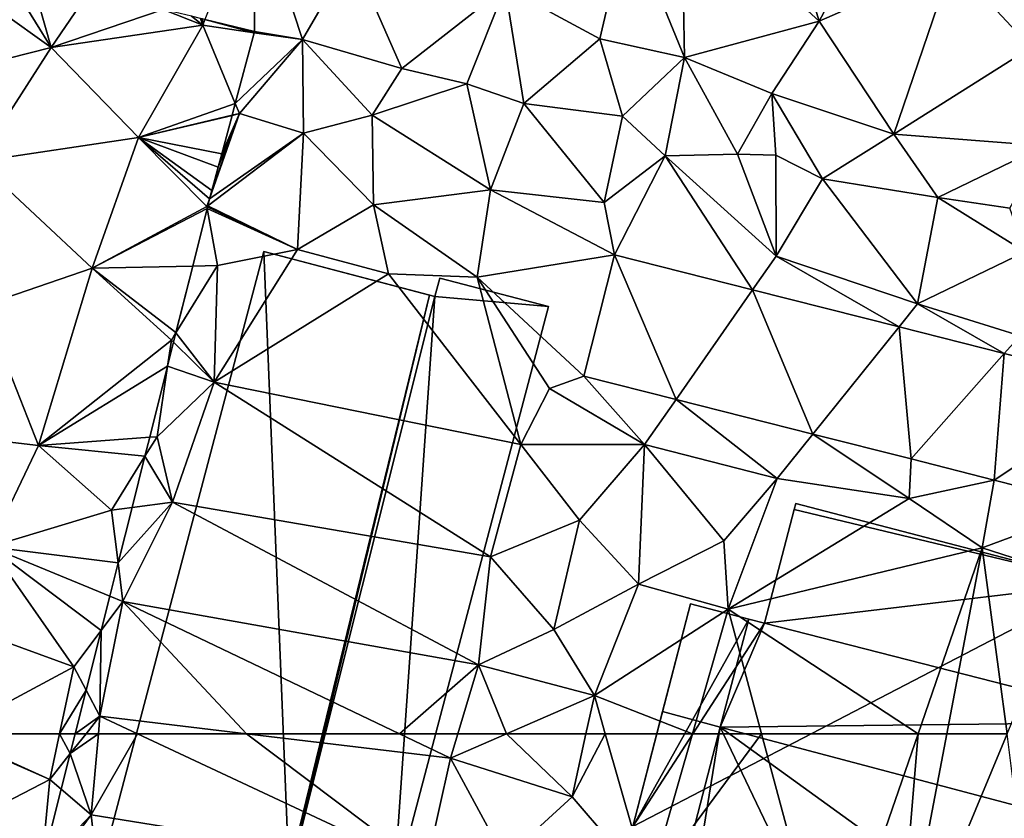
# Model space of a CAD drawing. Extents: x 573990 to 575014, y 6225961 to 6227058.
# Drawn here: x 574169 to 574216, y 6226496 to 6226534 of the extents above; entities that cross this region are included whole.
import ezdxf

# ---------------------------------------------------------------- set-up
doc = ezdxf.new("R2010")
doc.units = 0
doc.header["$MEASUREMENT"] = 0
for name, color, linetype in [('Bygninger_LOD2', 1, 'Continuous'), ('Terraen', 33, 'Continuous'), ('Terraen_sportsanlæg', 33, 'Continuous'), ('Terraen_vej', 33, 'Continuous')]:
    doc.layers.add(name, color=color, linetype=linetype)

# ---------------------------------------------------------------- blocks, each defined once
blk = doc.blocks.new('1km_6226_574_UTM32_ACAD_1_FMEBLOCK6')
at = {"layer": 'Terraen_sportsanlæg', "color": 92, "true_color": 0x00cc00}
for points in [[(12.975, 12.432, 73.99), (11.695, 7.412, 73.72), (17.825, 8.962, 73.85)], [(15.574, 12.611, 74.107), (12.975, 12.432, 73.99), (17.825, 8.962, 73.85)], [(16.877, 12.298, 74.127), (15.574, 12.611, 74.107), (17.825, 8.962, 73.85)], [(19.647, 11.635, 74.096), (16.877, 12.298, 74.127), (17.825, 8.962, 73.85)], [(17.825, 8.962, 73.85), (23.205, 10.782, 74.265), (19.647, 11.635, 74.096)], [(17.825, 8.962, 73.85), (25.095, 10.022, 74.34), (23.205, 10.782, 74.265)], [(25.095, 10.022, 74.34), (24.556, 10.455, 74.33), (23.205, 10.782, 74.265)], [(24.993, 10.35, 74.357), (24.556, 10.455, 74.33), (25.095, 10.022, 74.34)], [(22.015, 4.642, 73.82), (25.095, 10.022, 74.34), (17.825, 8.962, 73.85)], [(26.656, 6.263, 74.163), (25.095, 10.022, 74.34), (22.015, 4.642, 73.82)], [(24.993, 10.35, 74.357), (25.095, 10.022, 74.34), (25.08, 10.328, 74.337)], [(25.08, 10.328, 74.337), (25.095, 10.022, 74.34), (25.205, 10.298, 74.348)], [(27.57, 9.665, 74.356), (25.205, 10.298, 74.348), (25.095, 10.022, 74.34)], [(26.656, 6.263, 74.163), (27.57, 9.665, 74.356), (25.095, 10.022, 74.34)], [(27.57, 9.665, 74.356), (27.585, 9.722, 74.357), (25.205, 10.298, 74.348)], [(14.305, 3.492, 73.7), (17.825, 8.962, 73.85), (11.695, 7.412, 73.72)], [(14.305, 3.492, 73.7), (22.015, 4.642, 73.82), (17.825, 8.962, 73.85)], [(26.505, 5.702, 74.117), (26.656, 6.263, 74.163), (22.015, 4.642, 73.82)], [(26.504, 5.7, 74.117), (26.505, 5.702, 74.117), (22.015, 4.642, 73.82)], [(26.005, 3.862, 74.035), (26.504, 5.7, 74.117), (22.015, 4.642, 73.82)], [(14.305, 3.492, 73.7), (19.785, -1.638, 73.65), (22.015, 4.642, 73.82)], [(22.015, 4.642, 73.82), (19.785, -1.638, 73.65), (25.295, 1.322, 73.92)], [(25.835, 3.212, 74.006), (26.005, 3.862, 74.035), (22.015, 4.642, 73.82)], [(25.535, 2.092, 73.956), (25.835, 3.212, 74.006), (22.015, 4.642, 73.82)], [(25.427, 1.7, 73.939), (22.015, 4.642, 73.82), (25.295, 1.322, 73.92)], [(25.427, 1.7, 73.939), (25.535, 2.092, 73.956), (22.015, 4.642, 73.82)], [(14.305, 3.492, 73.7), (14.555, -3.428, 73.51), (19.785, -1.638, 73.65)], [(25.427, 1.7, 73.939), (25.295, 1.322, 73.92), (25.425, 1.692, 73.938)], [(25.295, 1.322, 73.92), (25.341, 1.357, 73.922), (25.425, 1.692, 73.938)], [(25.31, 1.236, 73.912), (25.295, 1.322, 73.92), (19.785, -1.638, 73.65)], [(25.31, 1.236, 73.912), (19.785, -1.638, 73.65), (24.615, -1.533, 73.65)], [(25.341, 1.357, 73.922), (25.295, 1.322, 73.92), (25.328, 1.307, 73.915)], [(25.328, 1.307, 73.915), (25.295, 1.322, 73.92), (25.31, 1.236, 73.912)], [(17.225, -10.138, 73.39), (19.785, -1.638, 73.65), (14.555, -3.428, 73.51)], [(17.225, -10.138, 73.39), (23.595, -5.078, 73.76), (19.785, -1.638, 73.65)], [(23.813, -4.726, 73.749), (24.615, -1.533, 73.65), (19.785, -1.638, 73.65)], [(23.813, -4.726, 73.749), (19.785, -1.638, 73.65), (23.595, -5.078, 73.76)], [(17.225, -10.138, 73.39), (14.555, -3.428, 73.51), (10.665, -9.368, 73.31)], [(23.407, -6.339, 73.711), (23.595, -5.078, 73.76), (17.225, -10.138, 73.39)], [(23.407, -6.339, 73.711), (23.699, -5.18, 73.738), (23.595, -5.078, 73.76)], [(23.699, -5.18, 73.738), (23.813, -4.726, 73.749), (23.595, -5.078, 73.76)], [(22.552, -9.744, 73.568), (23.407, -6.339, 73.711), (17.225, -10.138, 73.39)], [(17.225, -10.138, 73.39), (10.665, -9.368, 73.31), (14.875, -15.008, 73.13)], [(22.552, -9.744, 73.568), (17.225, -10.138, 73.39), (22.322, -10.659, 73.537)], [(20.725, -13.238, 73.42), (17.225, -10.138, 73.39), (14.875, -15.008, 73.13)], [(17.225, -10.138, 73.39), (20.725, -13.238, 73.42), (22.322, -10.659, 73.537)], [(22.322, -10.659, 73.537), (20.725, -13.238, 73.42), (21.706, -13.11, 73.373)], [(21.706, -13.11, 73.373), (20.725, -13.238, 73.42), (21.037, -15.775, 73.322)], [(21.037, -15.775, 73.322), (20.725, -13.238, 73.42), (14.875, -15.008, 73.13)], [(12.415, -18.388, 72.95), (18.915, -20.758, 73.14), (14.875, -15.008, 73.13)], [(20.636, -17.37, 73.238), (14.875, -15.008, 73.13), (20.223, -19.016, 73.201)], [(14.875, -15.008, 73.13), (18.915, -20.758, 73.14), (20.223, -19.016, 73.201)], [(21.037, -15.775, 73.322), (14.875, -15.008, 73.13), (20.636, -17.37, 73.238)], [(12.91, -23.968, 72.784), (18.915, -20.758, 73.14), (12.415, -18.388, 72.95)], [(19.505, -21.875, 73.126), (20.223, -19.016, 73.201), (18.915, -20.758, 73.14)], [(12.91, -23.968, 72.784), (18.225, -23.968, 73.015), (18.915, -20.758, 73.14)], [(18.225, -23.968, 73.015), (19.505, -21.875, 73.126), (18.915, -20.758, 73.14)], [(18.225, -23.968, 73.015), (18.979, -23.968, 73.042), (19.505, -21.875, 73.126)]]:
    blk.add_polyline3d(points, close=True, dxfattribs=at)
blk = doc.blocks.new('1km_6226_574_UTM32_ACAD_1_FMEBLOCK26')
at = {"layer": 'Terraen_vej', "color": 251, "true_color": 0x555555}
for points in [[(9.937, -41.391, 73.758), (8.463, -47.207, 73.466), (12.893, -48.329, 73.509)], [(12.893, -48.329, 73.509), (16.56, -43.069, 73.791), (9.937, -41.391, 73.758)], [(19.458, -49.993, 73.571), (16.56, -43.069, 73.791), (12.893, -48.329, 73.509)], [(19.458, -49.993, 73.571), (23.593, -44.851, 73.826), (16.56, -43.069, 73.791)], [(24.162, -51.185, 73.616), (23.593, -44.851, 73.826), (19.458, -49.993, 73.571)], [(24.162, -51.185, 73.616), (28.637, -46.129, 73.851), (23.593, -44.851, 73.826)], [(28.152, -52.196, 73.655), (28.637, -46.129, 73.851), (24.162, -51.185, 73.616)], [(28.152, -52.196, 73.655), (34.899, -47.716, 73.882), (28.637, -46.129, 73.851)], [(33.017, -53.429, 73.701), (34.899, -47.716, 73.882), (28.152, -52.196, 73.655)]]:
    blk.add_polyline3d(points, close=True, dxfattribs=at)
blk = doc.blocks.new('1km_6226_574_UTM32_ACAD_1_FMEBLOCK72')
at = {"layer": 'Terraen_sportsanlæg', "color": 92, "true_color": 0x00cc00}
for points in [[(-23.282, 7.525, 72.048), (-22.972, 7.79, 72.063), (-23.282, 7.79, 72.055)], [(-21.878, 7.79, 72.069), (-23.282, 7.525, 72.048), (-23.282, 5.478, 71.946)], [(-21.878, 7.79, 72.069), (-23.282, 5.478, 71.946), (-19.822, 5.94, 71.99)], [(-22.972, 7.79, 72.063), (-23.282, 7.525, 72.048), (-21.878, 7.79, 72.069)], [(-20.181, 7.79, 72.063), (-21.878, 7.79, 72.069), (-19.822, 5.94, 71.99)], [(-20.181, 7.79, 72.063), (-19.822, 5.94, 71.99), (-16.06, 7.79, 72.093)], [(-16.06, 7.79, 72.093), (-19.822, 5.94, 71.99), (-15.222, 4.41, 71.96)], [(-16.06, 7.79, 72.093), (-15.222, 4.41, 71.96), (-13.44, 7.79, 72.112)], [(-13.44, 7.79, 72.112), (-15.222, 4.41, 71.96), (-11.552, 6.58, 72.11)], [(-13.44, 7.79, 72.112), (-11.552, 6.58, 72.11), (-11.95, 7.79, 72.143)], [(-11.95, 7.79, 72.143), (-11.552, 6.58, 72.11), (-10.479, 7.79, 72.174)], [(-10.479, 7.79, 72.174), (-11.552, 6.58, 72.11), (-3.292, 6.43, 72.29)], [(-10.479, 7.79, 72.174), (-3.292, 6.43, 72.29), (-4.248, 7.79, 72.313)], [(-4.248, 7.79, 72.313), (-3.292, 6.43, 72.29), (-3.085, 7.79, 72.342)], [(-3.085, 7.79, 72.342), (-3.292, 6.43, 72.29), (-1.156, 7.79, 72.366)], [(-1.156, 7.79, 72.366), (-3.292, 6.43, 72.29), (2.568, 1.04, 72.21)], [(-1.156, 7.79, 72.366), (2.568, 1.04, 72.21), (0.898, 7.79, 72.398)], [(0.898, 7.79, 72.398), (2.568, 1.04, 72.21), (1.541, 7.79, 72.417)], [(2.568, 1.04, 72.21), (5.478, 2.97, 72.36), (1.541, 7.79, 72.417)], [(1.541, 7.79, 72.417), (5.478, 2.97, 72.36), (2.825, 7.79, 72.453)], [(5.478, 2.97, 72.36), (6.458, 5.93, 72.49), (2.825, 7.79, 72.453)], [(2.825, 7.79, 72.453), (6.458, 5.93, 72.49), (5.998, 7.79, 72.533)], [(5.998, 7.79, 72.533), (6.458, 5.93, 72.49), (8.613, 7.79, 72.596)], [(6.458, 5.93, 72.49), (10.558, 6.32, 72.6), (8.613, 7.79, 72.596)], [(8.613, 7.79, 72.596), (10.558, 6.32, 72.6), (11.106, 7.79, 72.675)], [(11.106, 7.79, 72.675), (10.558, 6.32, 72.6), (17.074, 7.79, 72.781)], [(10.558, 6.32, 72.6), (17.138, 7.75, 72.78), (17.074, 7.79, 72.781)], [(10.558, 6.32, 72.6), (16.898, 2.92, 72.61), (17.138, 7.75, 72.78)], [(16.898, 2.92, 72.61), (22.058, 5.6, 72.93), (17.138, 7.75, 72.78)], [(17.135, 7.79, 72.781), (17.074, 7.79, 72.781), (17.138, 7.75, 72.78)], [(17.135, 7.79, 72.781), (17.138, 7.75, 72.78), (17.213, 7.79, 72.784)], [(17.213, 7.79, 72.784), (17.138, 7.75, 72.78), (22.058, 5.6, 72.93)], [(17.213, 7.79, 72.784), (22.058, 5.6, 72.93), (22.528, 7.79, 73.015)], [(22.528, 7.79, 73.015), (22.058, 5.6, 72.93), (23.043, 6.838, 73.004)], [(22.528, 7.79, 73.015), (23.043, 6.838, 73.004), (23.282, 7.79, 73.042)], [(22.613, 5.126, 72.972), (23.043, 6.838, 73.004), (22.058, 5.6, 72.93)], [(-11.572, 0.07, 71.9), (-11.552, 6.58, 72.11), (-15.222, 4.41, 71.96)], [(-6.562, 3.06, 72.12), (-11.552, 6.58, 72.11), (-11.572, 0.07, 71.9)], [(-6.562, 3.06, 72.12), (-3.292, 6.43, 72.29), (-11.552, 6.58, 72.11)], [(-6.562, 3.06, 72.12), (-0.932, -2.59, 72.07), (-3.292, 6.43, 72.29)], [(-0.932, -2.59, 72.07), (2.568, 1.04, 72.21), (-3.292, 6.43, 72.29)], [(10.558, 6.32, 72.6), (5.478, 2.97, 72.36), (12.768, 0.88, 72.46)], [(6.458, 5.93, 72.49), (5.478, 2.97, 72.36), (10.558, 6.32, 72.6)], [(10.558, 6.32, 72.6), (12.768, 0.88, 72.46), (16.898, 2.92, 72.61)], [(-23.282, 5.478, 71.946), (-23.282, 2.556, 71.87), (-19.822, 5.94, 71.99)], [(-23.282, 2.556, 71.87), (-21.862, 1.28, 71.85), (-19.822, 5.94, 71.99)], [(-19.822, 5.94, 71.99), (-21.862, 1.28, 71.85), (-18.641, 0.403, 71.822)], [(-17.311, 0.12, 71.813), (-19.822, 5.94, 71.99), (-18.641, 0.403, 71.822)], [(-15.222, 4.41, 71.96), (-19.822, 5.94, 71.99), (-17.311, 0.12, 71.813)], [(21.672, 1.383, 72.938), (22.058, 5.6, 72.93), (16.898, 2.92, 72.61)], [(21.672, 1.383, 72.938), (22.613, 5.126, 72.972), (22.058, 5.6, 72.93)], [(-17.237, 0.104, 71.813), (-15.222, 4.41, 71.96), (-17.311, 0.12, 71.813)], [(-16.9, 0.033, 71.816), (-15.222, 4.41, 71.96), (-17.237, 0.104, 71.813)], [(-16.9, 0.033, 71.816), (-11.572, 0.07, 71.9), (-15.222, 4.41, 71.96)], [(-6.562, 3.06, 72.12), (-11.572, 0.07, 71.9), (-7.333, -2.001, 71.97)], [(-6.717, -2.132, 71.984), (-6.562, 3.06, 72.12), (-7.333, -2.001, 71.97)], [(-5.684, -2.352, 71.996), (-6.562, 3.06, 72.12), (-6.717, -2.132, 71.984)], [(-5.684, -2.352, 71.996), (-0.932, -2.59, 72.07), (-6.562, 3.06, 72.12)], [(2.568, 1.04, 72.21), (3.868, -2.15, 72.16), (5.478, 2.97, 72.36)], [(9.188, -1.94, 72.35), (5.478, 2.97, 72.36), (3.868, -2.15, 72.16)], [(12.768, 0.88, 72.46), (5.478, 2.97, 72.36), (9.188, -1.94, 72.35)], [(16.578, -1.29, 72.48), (16.898, 2.92, 72.61), (12.768, 0.88, 72.46)], [(16.898, 2.92, 72.61), (16.578, -1.29, 72.48), (21.455, 0.517, 72.927)], [(21.483, 0.628, 72.932), (21.672, 1.383, 72.938), (16.898, 2.92, 72.61)], [(21.483, 0.628, 72.932), (16.898, 2.92, 72.61), (21.455, 0.517, 72.927)], [(-23.282, 2.556, 71.87), (-23.282, 1.528, 71.845), (-21.862, 1.28, 71.85)], [(-23.282, 1.39, 71.847), (-22.035, 1.124, 71.852), (-23.282, 1.528, 71.845)], [(-22.035, 1.124, 71.852), (-21.862, 1.28, 71.85), (-23.282, 1.528, 71.845)], [(-22.035, 1.124, 71.852), (-21.73, 1.06, 71.846), (-21.862, 1.28, 71.85)], [(-21.73, 1.06, 71.846), (-18.641, 0.403, 71.822), (-21.862, 1.28, 71.85)], [(-0.932, -2.59, 72.07), (3.868, -2.15, 72.16), (2.568, 1.04, 72.21)], [(12.768, 0.88, 72.46), (9.188, -1.94, 72.35), (12.168, -4.48, 72.24)], [(16.578, -1.29, 72.48), (12.768, 0.88, 72.46), (12.168, -4.48, 72.24)], [(21.455, 0.517, 72.927), (16.578, -1.29, 72.48), (20.304, -4.066, 72.657)], [(-12.248, -0.956, 71.895), (-11.572, 0.07, 71.9), (-16.9, 0.033, 71.816)], [(-12.248, -0.956, 71.895), (-11.404, -1.136, 71.893), (-11.572, 0.07, 71.9)], [(-11.404, -1.136, 71.893), (-7.333, -2.001, 71.97), (-11.572, 0.07, 71.9)], [(14.199, -6.583, 72.33), (16.578, -1.29, 72.48), (12.168, -4.48, 72.24)], [(15.402, -6.839, 72.365), (16.578, -1.29, 72.48), (14.199, -6.583, 72.33)], [(15.402, -6.839, 72.365), (19.168, -6.56, 72.49), (16.578, -1.29, 72.48)], [(20.028, -5.164, 72.6), (20.304, -4.066, 72.657), (16.578, -1.29, 72.48)], [(20.028, -5.164, 72.6), (16.578, -1.29, 72.48), (19.168, -6.56, 72.49)], [(-0.932, -2.59, 72.07), (-5.684, -2.352, 71.996), (-5.082, -2.48, 72.011)], [(2.877, -4.174, 72.141), (3.868, -2.15, 72.16), (-0.932, -2.59, 72.07)], [(2.877, -4.174, 72.141), (5.097, -4.646, 72.206), (3.868, -2.15, 72.16)], [(6.059, -4.851, 72.241), (9.188, -1.94, 72.35), (3.868, -2.15, 72.16)], [(5.097, -4.646, 72.206), (6.059, -4.851, 72.241), (3.868, -2.15, 72.16)], [(6.059, -4.851, 72.241), (8.703, -5.414, 72.276), (9.188, -1.94, 72.35)], [(10.354, -5.765, 72.24), (9.188, -1.94, 72.35), (8.703, -5.414, 72.276)], [(10.354, -5.765, 72.24), (12.168, -4.48, 72.24), (9.188, -1.94, 72.35)], [(-1.851, -3.168, 72.091), (-0.932, -2.59, 72.07), (-5.082, -2.48, 72.011)], [(-0.697, -3.413, 72.074), (-0.932, -2.59, 72.07), (-1.851, -3.168, 72.091)], [(2.877, -4.174, 72.141), (-0.932, -2.59, 72.07), (-0.697, -3.413, 72.074)], [(11.589, -6.028, 72.347), (12.168, -4.48, 72.24), (10.354, -5.765, 72.24)], [(11.589, -6.028, 72.347), (13.683, -6.473, 72.305), (12.168, -4.48, 72.24)], [(14.199, -6.583, 72.33), (12.168, -4.48, 72.24), (13.683, -6.473, 72.305)], [(19.61, -6.828, 72.492), (20.028, -5.164, 72.6), (19.168, -6.56, 72.49)], [(19.168, -6.56, 72.49), (15.402, -6.839, 72.365), (16.628, -7.1, 72.411)], [(19.168, -6.56, 72.49), (16.628, -7.1, 72.411), (17.308, -7.21, 72.436)], [(18.327, -7.478, 72.475), (19.168, -6.56, 72.49), (17.308, -7.21, 72.436)], [(18.327, -7.478, 72.475), (18.638, -7.56, 72.477), (19.168, -6.56, 72.49)], [(18.638, -7.56, 72.477), (18.933, -7.653, 72.479), (19.168, -6.56, 72.49)], [(18.933, -7.653, 72.479), (19.507, -7.236, 72.498), (19.168, -6.56, 72.49)], [(19.507, -7.236, 72.498), (19.61, -6.828, 72.492), (19.168, -6.56, 72.49)], [(18.933, -7.653, 72.479), (19.368, -7.79, 72.492), (19.507, -7.236, 72.498)]]:
    blk.add_polyline3d(points, close=True, dxfattribs=at)
blk = doc.blocks.new('1km_6226_574_UTM32_ACAD_1_FMEBLOCK82')
at = {"layer": 'Terraen', "color": 9, "true_color": 0xbbbbbb}
for points in [[(19.76, -28.32, 74.44), (17.43, -20.74, 74.62), (13.15, -22.27, 74.6)], [(19.76, -28.32, 74.44), (21.73, -24.61, 74.54), (17.43, -20.74, 74.62)], [(-9.71, -28.234, 74.348), (-7.33, -28.81, 74.357), (-7.32, -22.23, 74.53)], [(-7.33, -28.81, 74.357), (-5.04, -29.2, 74.37), (-7.32, -22.23, 74.53)], [(-5.04, -29.2, 74.37), (-2.67, -25.11, 74.49), (-7.32, -22.23, 74.53)], [(13.15, -22.27, 74.6), (10.58, -23.41, 74.62), (13.3, -30.06, 74.4)], [(19.76, -28.32, 74.44), (13.15, -22.27, 74.6), (13.3, -30.06, 74.4)], [(10.58, -23.41, 74.62), (4.69, -26.7, 74.55), (9.23, -29.16, 74.54)], [(10.58, -23.41, 74.62), (9.23, -29.16, 74.54), (13.3, -30.06, 74.4)], [(19.76, -28.32, 74.44), (26.13, -25.51, 74.46), (21.73, -24.61, 74.54)], [(-5.04, -29.2, 74.37), (-0.27, -30.58, 74.44), (-2.67, -25.11, 74.49)], [(-2.67, -25.11, 74.49), (-0.27, -30.58, 74.44), (4.69, -26.7, 74.55)], [(19.76, -28.32, 74.44), (23.33, -33.73, 74.4), (26.13, -25.51, 74.46)], [(26.13, -25.51, 74.46), (23.33, -33.73, 74.4), (29.93, -29.58, 74.41)], [(2.85, -31.32, 74.48), (4.69, -26.7, 74.55), (-0.27, -30.58, 74.44)], [(5.59, -32.27, 74.34), (4.69, -26.7, 74.55), (2.85, -31.32, 74.48)], [(5.59, -32.27, 74.34), (9.23, -29.16, 74.54), (4.69, -26.7, 74.55)], [(19.76, -28.32, 74.44), (13.3, -30.06, 74.4), (17.49, -31.78, 74.47)], [(19.76, -28.32, 74.44), (17.49, -31.78, 74.47), (23.33, -33.73, 74.4)], [(-7.345, -28.867, 74.356), (-5.04, -29.2, 74.37), (-7.33, -28.81, 74.357)], [(-8.259, -32.27, 74.163), (-5.04, -29.2, 74.37), (-7.345, -28.867, 74.356)], [(-8.259, -32.27, 74.163), (-8.06, -32.75, 74.14), (-5.04, -29.2, 74.37)], [(-5.04, -29.2, 74.37), (-8.06, -32.75, 74.14), (-4.99, -33.68, 74.14)], [(-5.04, -29.2, 74.37), (-1.69, -32.82, 74.18), (-0.27, -30.58, 74.44)], [(-5.04, -29.2, 74.37), (-4.99, -33.68, 74.14), (-1.69, -32.82, 74.18)], [(5.59, -32.27, 74.34), (10.32, -32.87, 74.5), (9.23, -29.16, 74.54)], [(9.23, -29.16, 74.54), (10.32, -32.87, 74.5), (13.3, -30.06, 74.4)], [(30.57, -34.3, 74.29), (29.93, -29.58, 74.41), (23.33, -33.73, 74.4)], [(12.37, -34.78, 74.08), (13.3, -30.06, 74.4), (10.32, -32.87, 74.5)], [(15.84, -34.69, 74.45), (13.3, -30.06, 74.4), (12.37, -34.78, 74.08)], [(17.49, -31.78, 74.47), (13.3, -30.06, 74.4), (15.84, -34.69, 74.45)], [(-1.69, -32.82, 74.18), (2.85, -31.32, 74.48), (-0.27, -30.58, 74.44)], [(-1.69, -32.82, 74.18), (3.99, -36.41, 73.87), (2.85, -31.32, 74.48)], [(5.59, -32.27, 74.34), (2.85, -31.32, 74.48), (3.99, -36.41, 73.87)], [(17.49, -31.78, 74.47), (15.84, -34.69, 74.45), (17.67, -34.74, 74.87)], [(17.49, -31.78, 74.47), (19.92, -35.87, 74.35), (23.33, -33.73, 74.4)], [(17.49, -31.78, 74.47), (17.67, -34.74, 74.87), (19.92, -35.87, 74.35)], [(-8.259, -32.27, 74.163), (-8.41, -32.83, 74.117), (-8.06, -32.75, 74.14)], [(5.59, -32.27, 74.34), (3.99, -36.41, 73.87), (9.44, -37.01, 73.83)], [(5.59, -32.27, 74.34), (9.44, -37.01, 73.83), (10.32, -32.87, 74.5)], [(-8.06, -32.75, 74.14), (-9.488, -36.832, 73.939), (-4.99, -33.68, 74.14)], [(-8.06, -32.75, 74.14), (-9.38, -36.44, 73.956), (-9.488, -36.832, 73.939)], [(-9.38, -36.44, 73.956), (-8.06, -32.75, 74.14), (-9.08, -35.32, 74.006)], [(-9.08, -35.32, 74.006), (-8.06, -32.75, 74.14), (-8.91, -34.67, 74.035)], [(-8.06, -32.75, 74.14), (-8.411, -32.833, 74.117), (-8.91, -34.67, 74.035)], [(-8.06, -32.75, 74.14), (-8.41, -32.83, 74.117), (-8.411, -32.833, 74.117)], [(-4.99, -33.68, 74.14), (-1.62, -37.13, 73.91), (-1.69, -32.82, 74.18)], [(-1.69, -32.82, 74.18), (-1.62, -37.13, 73.91), (3.99, -36.41, 73.87)], [(12.37, -34.78, 74.08), (10.32, -32.87, 74.5), (9.44, -37.01, 73.83)], [(-4.99, -33.68, 74.14), (-9.49, -36.84, 73.938), (-9.574, -37.175, 73.922)], [(-9.574, -37.175, 73.922), (-5.27, -39.27, 73.3), (-4.99, -33.68, 74.14)], [(-4.99, -33.68, 74.14), (-9.488, -36.832, 73.939), (-9.49, -36.84, 73.938)], [(-4.99, -33.68, 74.14), (-5.27, -39.27, 73.3), (-1.62, -37.13, 73.91)], [(19.92, -35.87, 74.35), (25.45, -36.78, 74.41), (23.33, -33.73, 74.4)], [(30.57, -34.3, 74.29), (23.33, -33.73, 74.4), (25.45, -36.78, 74.41)], [(28.91, -37.28, 74.46), (30.57, -34.3, 74.29), (25.45, -36.78, 74.41)], [(9.937, -39.522, 73.758), (12.37, -34.78, 74.08), (9.44, -37.01, 73.83)], [(9.937, -39.522, 73.758), (16.56, -41.2, 73.791), (12.37, -34.78, 74.08)], [(15.84, -34.69, 74.45), (12.37, -34.78, 74.08), (17.69, -39.58, 73.9)], [(16.56, -41.2, 73.791), (17.69, -39.58, 73.9), (12.37, -34.78, 74.08)], [(17.67, -34.74, 74.87), (15.84, -34.69, 74.45), (17.69, -39.58, 73.9)], [(19.92, -35.87, 74.35), (17.67, -34.74, 74.87), (17.69, -39.58, 73.9)], [(19.92, -35.87, 74.35), (17.69, -39.58, 73.9), (24.48, -41.88, 73.95)], [(19.92, -35.87, 74.35), (24.48, -41.88, 73.95), (25.45, -36.78, 74.41)], [(-1.62, -37.13, 73.91), (3.34, -40.59, 73.74), (3.99, -36.41, 73.87)], [(9.937, -39.522, 73.758), (3.99, -36.41, 73.87), (3.34, -40.59, 73.74)], [(9.937, -39.522, 73.758), (9.44, -37.01, 73.83), (3.99, -36.41, 73.87)], [(29.64, -39.38, 74.23), (25.45, -36.78, 74.41), (24.48, -41.88, 73.95)], [(28.91, -37.28, 74.46), (25.45, -36.78, 74.41), (29.64, -39.38, 74.23)], [(-9.605, -37.296, 73.912), (-10.3, -40.066, 73.65), (-9.11, -40.04, 73.65)], [(-9.587, -37.226, 73.915), (-9.605, -37.296, 73.912), (-5.27, -39.27, 73.3)], [(-9.605, -37.296, 73.912), (-9.11, -40.04, 73.65), (-5.27, -39.27, 73.3)], [(-9.574, -37.175, 73.922), (-9.587, -37.226, 73.915), (-5.27, -39.27, 73.3)], [(-1.62, -37.13, 73.91), (-5.27, -39.27, 73.3), (-0.91, -40.43, 73.41)], [(-1.62, -37.13, 73.91), (-0.91, -40.43, 73.41), (3.34, -40.59, 73.74)], [(-9.27, -45.64, 73.32), (-5.27, -39.27, 73.3), (-9.11, -40.04, 73.65)], [(-9.27, -45.64, 73.32), (-0.91, -40.43, 73.41), (-5.27, -39.27, 73.3)], [(8.463, -45.338, 73.466), (9.937, -39.522, 73.758), (3.34, -40.59, 73.74)], [(16.56, -41.2, 73.791), (23.593, -42.982, 73.826), (17.69, -39.58, 73.9)], [(23.593, -42.982, 73.826), (24.48, -41.88, 73.95), (17.69, -39.58, 73.9)], [(29.39, -43.41, 74.08), (29.64, -39.38, 74.23), (24.48, -41.88, 73.95)], [(-9.27, -45.64, 73.32), (-9.11, -40.04, 73.65), (-11.102, -43.259, 73.749)], [(-10.3, -40.066, 73.65), (-11.102, -43.259, 73.749), (-9.11, -40.04, 73.65)], [(-9.27, -45.64, 73.32), (5.45, -48.62, 73.42), (-0.91, -40.43, 73.41)], [(5.45, -48.62, 73.42), (3.34, -40.59, 73.74), (-0.91, -40.43, 73.41)], [(5.45, -48.62, 73.42), (6.81, -45.93, 73.36), (3.34, -40.59, 73.74)], [(8.463, -45.338, 73.466), (3.34, -40.59, 73.74), (6.81, -45.93, 73.36)], [(23.593, -42.982, 73.826), (28.637, -44.261, 73.851), (24.48, -41.88, 73.95)], [(28.637, -44.261, 73.851), (29.39, -43.41, 74.08), (24.48, -41.88, 73.95)], [(-11.216, -43.713, 73.738), (-9.27, -45.64, 73.32), (-11.102, -43.259, 73.749)], [(28.637, -44.261, 73.851), (34.899, -45.847, 73.882), (29.39, -43.41, 74.08)], [(-11.508, -44.871, 73.711), (-9.27, -45.64, 73.32), (-11.216, -43.713, 73.738)], [(-12.363, -48.276, 73.568), (-12.01, -48.25, 73.58), (-11.508, -44.871, 73.711)], [(-11.508, -44.871, 73.711), (-12.01, -48.25, 73.58), (-9.27, -45.64, 73.32)], [(8.463, -45.338, 73.466), (6.81, -45.93, 73.36), (11.38, -48.63, 73.49)], [(8.463, -45.338, 73.466), (11.38, -48.63, 73.49), (12.893, -46.461, 73.509)], [(-12.01, -48.25, 73.58), (-11.27, -51.39, 73.28), (-9.27, -45.64, 73.32)], [(-11.27, -51.39, 73.28), (3.98, -54.02, 73.44), (-9.27, -45.64, 73.32)], [(-9.27, -45.64, 73.32), (3.98, -54.02, 73.44), (5.45, -48.62, 73.42)], [(5.45, -48.62, 73.42), (11.38, -48.63, 73.49), (6.81, -45.93, 73.36)], [(12.893, -46.461, 73.509), (11.38, -48.63, 73.49), (17.74, -50.26, 73.75)], [(19.458, -48.124, 73.571), (12.893, -46.461, 73.509), (17.74, -50.26, 73.75)], [(19.458, -48.124, 73.571), (17.74, -50.26, 73.75), (24.08, -51.22, 73.88)], [(24.162, -49.316, 73.616), (19.458, -48.124, 73.571), (24.08, -51.22, 73.88)], [(-12.363, -48.276, 73.568), (-12.593, -49.191, 73.537), (-12.01, -48.25, 73.58)], [(-12.593, -49.191, 73.537), (-11.27, -51.39, 73.28), (-12.01, -48.25, 73.58)], [(5.45, -48.62, 73.42), (3.98, -54.02, 73.44), (8.26, -52.26, 73.39)], [(5.45, -48.62, 73.42), (8.26, -52.26, 73.39), (11.38, -48.63, 73.49)], [(11.09, -55.33, 73.74), (11.38, -48.63, 73.49), (8.26, -52.26, 73.39)], [(11.09, -55.33, 73.74), (15.18, -53.25, 73.75), (11.38, -48.63, 73.49)], [(17.74, -50.26, 73.75), (11.38, -48.63, 73.49), (15.18, -53.25, 73.75)], [(-12.593, -49.191, 73.537), (-13.209, -51.642, 73.373), (-11.27, -51.39, 73.28)], [(28.152, -50.327, 73.655), (24.162, -49.316, 73.616), (24.08, -51.22, 73.88)], [(17.74, -50.26, 73.75), (15.18, -53.25, 73.75), (15.39, -56.53, 73.8)], [(17.74, -50.26, 73.75), (15.39, -56.53, 73.8), (24.08, -51.22, 73.88)], [(28.152, -50.327, 73.655), (24.08, -51.22, 73.88), (27.57, -53.58, 73.98)], [(33.017, -51.56, 73.701), (28.152, -50.327, 73.655), (27.57, -53.58, 73.98)], [(-13.209, -51.642, 73.373), (-13.878, -54.307, 73.322), (-11.27, -51.39, 73.28)], [(-13.878, -54.307, 73.322), (-13.65, -56.16, 73.25), (-11.27, -51.39, 73.28)], [(-11.27, -51.39, 73.28), (-13.65, -56.16, 73.25), (3.41, -59.2, 73.42)], [(-11.27, -51.39, 73.28), (3.41, -59.2, 73.42), (3.98, -54.02, 73.44)], [(24.08, -51.22, 73.88), (15.39, -56.53, 73.8), (27.57, -53.58, 73.98)], [(33.017, -51.56, 73.701), (27.57, -53.58, 73.98), (31.89, -54.98, 74.03)], [(7.03, -57.5, 73.41), (8.26, -52.26, 73.39), (3.98, -54.02, 73.44)], [(11.09, -55.33, 73.74), (8.26, -52.26, 73.39), (7.03, -57.5, 73.41)], [(11.09, -55.33, 73.74), (15.39, -56.53, 73.8), (15.18, -53.25, 73.75)], [(24.497, -62.5, 72.808), (27.57, -53.58, 73.98), (15.39, -56.53, 73.8)], [(24.497, -62.5, 72.808), (25.878, -62.5, 72.804), (27.57, -53.58, 73.98)], [(25.878, -62.5, 72.804), (28.771, -62.5, 72.952), (27.57, -53.58, 73.98)], [(28.771, -62.5, 72.952), (31.89, -54.98, 74.03), (27.57, -53.58, 73.98)], [(-13.878, -54.307, 73.322), (-14.279, -55.902, 73.238), (-13.65, -56.16, 73.25)], [(3.41, -59.2, 73.42), (7.03, -57.5, 73.41), (3.98, -54.02, 73.44)], [(11.09, -55.33, 73.74), (7.03, -57.5, 73.41), (8.97, -60.66, 73.6)], [(11.09, -55.33, 73.74), (8.97, -60.66, 73.6), (15.39, -56.53, 73.8)], [(-14.75, -61.66, 73.11), (-13.65, -56.16, 73.25), (-14.692, -57.548, 73.201)], [(-13.65, -56.16, 73.25), (-14.75, -61.66, 73.11), (-7.721, -62.5, 73.248)], [(-14.279, -55.902, 73.238), (-14.692, -57.548, 73.201), (-13.65, -56.16, 73.25)], [(3.41, -59.2, 73.42), (-13.65, -56.16, 73.25), (-0.379, -62.5, 73.41)], [(-0.379, -62.5, 73.41), (-13.65, -56.16, 73.25), (-7.721, -62.5, 73.248)], [(13.677, -62.5, 73.679), (15.39, -56.53, 73.8), (8.97, -60.66, 73.6)], [(13.677, -62.5, 73.679), (16.993, -62.5, 72.948), (15.39, -56.53, 73.8)], [(16.993, -62.5, 72.948), (24.497, -62.5, 72.808), (15.39, -56.53, 73.8)], [(-15.41, -60.408, 73.126), (-14.75, -61.66, 73.11), (-14.692, -57.548, 73.201)], [(3.41, -59.2, 73.42), (8.97, -60.66, 73.6), (7.03, -57.5, 73.41)], [(2.421, -62.5, 73.435), (3.41, -59.2, 73.42), (-0.379, -62.5, 73.41)], [(2.421, -62.5, 73.435), (4.752, -62.5, 73.502), (3.41, -59.2, 73.42)], [(4.752, -62.5, 73.502), (8.97, -60.66, 73.6), (3.41, -59.2, 73.42)], [(-15.41, -60.408, 73.126), (-15.936, -62.5, 73.042), (-14.75, -61.66, 73.11)], [(4.752, -62.5, 73.502), (8.565, -62.5, 73.57), (8.97, -60.66, 73.6)], [(8.565, -62.5, 73.57), (9.495, -62.5, 73.586), (8.97, -60.66, 73.6)], [(9.495, -62.5, 73.586), (13.677, -62.5, 73.679), (8.97, -60.66, 73.6)], [(-15.936, -62.5, 73.042), (-15.418, -62.5, 73.06), (-14.75, -61.66, 73.11)], [(-14.825, -62.5, 73.105), (-14.75, -61.66, 73.11), (-15.418, -62.5, 73.06)], [(-14.825, -62.5, 73.105), (-12.956, -62.5, 73.155), (-14.75, -61.66, 73.11)], [(-12.956, -62.5, 73.155), (-7.721, -62.5, 73.248), (-14.75, -61.66, 73.11)]]:
    blk.add_polyline3d(points, close=True, dxfattribs=at)
blk = doc.blocks.new('1km_6226_574_UTM32_ACAD_1_FMEBLOCK131')
at = {"layer": 'Terraen', "color": 9, "true_color": 0xbbbbbb}
for points in [[(-15.418, 62.5, 73.06), (-15.936, 62.5, 73.042), (-16.175, 61.548, 73.004)], [(-16.175, 61.548, 73.004), (-15.17, 58.61, 73.08), (-14.825, 62.5, 73.105)], [(-15.418, 62.5, 73.06), (-16.175, 61.548, 73.004), (-14.825, 62.5, 73.105)], [(-14.825, 62.5, 73.105), (-15.17, 58.61, 73.08), (-12.956, 62.5, 73.155)], [(-15.17, 58.61, 73.08), (0.88, 56.02, 73.5), (-12.956, 62.5, 73.155)], [(-12.956, 62.5, 73.155), (0.88, 56.02, 73.5), (-7.721, 62.5, 73.248)], [(-0.379, 62.5, 73.41), (-7.721, 62.5, 73.248), (2.07, 61.33, 73.44)], [(0.88, 56.02, 73.5), (2.07, 61.33, 73.44), (-7.721, 62.5, 73.248)], [(2.421, 62.5, 73.435), (-0.379, 62.5, 73.41), (2.07, 61.33, 73.44)], [(4.752, 62.5, 73.502), (2.421, 62.5, 73.435), (2.07, 61.33, 73.44)], [(4.752, 62.5, 73.502), (2.07, 61.33, 73.44), (7.9, 59.48, 73.52)], [(4.752, 62.5, 73.502), (7.9, 59.48, 73.52), (8.565, 62.5, 73.57)], [(8.565, 62.5, 73.57), (7.9, 59.48, 73.52), (9.495, 62.5, 73.586)], [(7.9, 59.48, 73.52), (11.58, 55.19, 73.53), (9.495, 62.5, 73.586)], [(9.495, 62.5, 73.586), (11.58, 55.19, 73.53), (13.677, 62.5, 73.679)], [(13.677, 62.5, 73.679), (11.58, 55.19, 73.53), (16.993, 62.5, 72.948)], [(11.58, 55.19, 73.53), (20.28, 50.26, 71.2), (16.993, 62.5, 72.948)], [(16.993, 62.5, 72.948), (20.28, 50.26, 71.2), (24.497, 62.5, 72.808)], [(24.497, 62.5, 72.808), (20.28, 50.26, 71.2), (23.44, 49.65, 71.11)], [(25.878, 62.5, 72.804), (23.44, 49.65, 71.11), (28.771, 62.5, 72.952)], [(28.771, 62.5, 72.952), (23.44, 49.65, 71.11), (30.71, 47.02, 71.02)], [(24.497, 62.5, 72.808), (23.44, 49.65, 71.11), (25.878, 62.5, 72.804)], [(-16.175, 61.548, 73.004), (-16.605, 59.836, 72.972), (-15.17, 58.61, 73.08)], [(0.88, 56.02, 73.5), (4.68, 56.52, 73.42), (2.07, 61.33, 73.44)], [(4.68, 56.52, 73.42), (7.9, 59.48, 73.52), (2.07, 61.33, 73.44)], [(-17.546, 56.093, 72.938), (-15.17, 58.61, 73.08), (-16.605, 59.836, 72.972)], [(4.68, 56.52, 73.42), (11.58, 55.19, 73.53), (7.9, 59.48, 73.52)], [(-15.17, 58.61, 73.08), (-17.62, 55.28, 72.94), (-13.59, 44.23, 72.52)], [(-17.546, 56.093, 72.938), (-17.62, 55.28, 72.94), (-15.17, 58.61, 73.08)], [(-15.17, 58.61, 73.08), (-13.59, 44.23, 72.52), (0.88, 56.02, 73.5)]]:
    blk.add_polyline3d(points, close=True, dxfattribs=at)
blk = doc.blocks.new('building_1495')
at = {"layer": 'Bygninger_LOD2', "color": 16, "true_color": 0x7e0000}
for points in [[(-15.135, 15.72, 75.73), (-15.135, 15.72, 73.85), (-16.555, 10.27, 73.64)], [(-16.555, 10.27, 73.64), (-16.555, 10.27, 81.38), (-15.135, 15.72, 75.73)], [(-16.555, 10.27, 81.38), (-15.135, 15.72, 75.73), (-0.415, 12.2, 75.36)], [(-15.135, 15.72, 73.85), (-0.415, 12.2, 73.98), (-16.555, 10.27, 73.64)], [(-15.135, 15.72, 75.73), (-15.055, 16.01, 75.43), (-15.135, 15.72, 73.85)], [(-15.055, 16.01, 75.43), (-15.055, 16.01, 73.84), (-15.135, 15.72, 73.85)], [(-15.135, 15.72, 75.73), (-15.055, 16.01, 75.43), (-0.415, 12.2, 75.36)], [(-15.055, 16.01, 73.84), (-0.415, 12.2, 73.98), (-15.135, 15.72, 73.85)], [(-0.415, 12.2, 73.98), (-15.055, 16.01, 73.84), (-15.055, 16.01, 75.43), (-0.415, 12.2, 75.36)], [(4.695, 15.99, 81.21), (2.005, 5.52, 81.21), (-0.415, 12.2, 77.39), (-0.005, 13.75, 77.39)], [(-0.005, 13.75, 77.39), (4.695, 15.99, 81.21), (4.695, 15.99, 74.04), (-0.005, 13.75, 74)], [(4.695, 15.99, 74.04), (7.785, 11.72, 74.04), (-0.005, 13.75, 74)], [(7.375, 10.17, 77.39), (2.005, 5.52, 81.21), (4.695, 15.99, 81.21), (7.785, 11.72, 77.38)], [(7.785, 11.72, 74.04), (4.695, 15.99, 74.04), (4.695, 15.99, 81.21), (7.785, 11.72, 77.38)], [(-0.415, 12.2, 75.36), (-0.415, 12.2, 77.39), (-0.005, 13.75, 77.39)], [(-0.005, 13.75, 74), (-0.415, 12.2, 75.36), (-0.005, 13.75, 77.39)], [(-0.415, 12.2, 73.98), (-0.415, 12.2, 75.36), (-0.005, 13.75, 74)], [(-0.415, 12.2, 73.98), (-0.005, 13.75, 74), (7.375, 10.17, 74)], [(-0.005, 13.75, 74), (7.785, 11.72, 74.04), (7.375, 10.17, 74)], [(-22.885, 0.52, 73.43), (-16.555, 10.27, 73.64), (-0.415, 12.2, 73.98)], [(-0.415, 12.2, 73.98), (19.245, -7.85, 73.79), (-22.885, 0.52, 73.43)], [(2.005, 5.52, 81.21), (-16.555, 10.27, 81.38), (-0.415, 12.2, 75.36)], [(-0.415, 12.2, 75.36), (2.005, 5.52, 81.21), (-0.415, 12.2, 77.39)], [(-0.415, 12.2, 73.98), (7.375, 10.17, 74), (19.245, -7.85, 73.79)], [(7.375, 10.17, 75.33), (7.375, 10.17, 74), (7.785, 11.72, 74.04)], [(7.785, 11.72, 77.38), (7.375, 10.17, 75.33), (7.785, 11.72, 74.04)], [(7.375, 10.17, 77.39), (7.375, 10.17, 75.33), (7.785, 11.72, 77.38)], [(-22.885, 0.52, 78.94), (-20.115, 11.2, 73.72), (-20.115, 11.2, 79.3)], [(-22.885, 0.52, 78.94), (-20.115, 11.2, 79.3), (-21.455, 6.03, 84.61)], [(-22.885, 0.52, 73.43), (-20.115, 11.2, 73.72), (-22.885, 0.52, 78.94)], [(-22.885, 0.52, 73.43), (-20.115, 11.2, 73.72), (-17.315, 10.47, 73.74)], [(-20.115, 11.2, 79.3), (-17.315, 10.47, 79.24), (-18.695, 5.28, 84.565), (-21.455, 6.03, 84.61)], [(-17.315, 10.47, 73.74), (-20.115, 11.2, 73.72), (-17.315, 10.47, 79.24)], [(-20.115, 11.2, 73.72), (-20.115, 11.2, 79.3), (-17.315, 10.47, 79.24)], [(-22.885, 0.52, 73.43), (-17.315, 10.47, 73.74), (-16.555, 10.27, 73.64)], [(-18.695, 5.28, 86.73), (-17.315, 10.47, 81.38), (-18.695, 5.28, 84.565)], [(-18.695, 5.28, 84.565), (-17.315, 10.47, 81.38), (-17.315, 10.47, 79.24)], [(-18.695, 5.28, 86.73), (-17.315, 10.47, 81.38), (-16.555, 10.27, 81.38)], [(-17.315, 10.47, 81.38), (-16.555, 10.27, 81.38), (-17.315, 10.47, 79.24)], [(-16.555, 10.27, 81.38), (-16.555, 10.27, 73.64), (-17.315, 10.47, 79.24)], [(-16.555, 10.27, 73.64), (-17.315, 10.47, 73.74), (-17.315, 10.47, 79.24)], [(-18.695, 5.28, 86.73), (-16.555, 10.27, 81.38), (2.005, 5.52, 81.21)], [(7.375, 10.17, 77.39), (2.005, 5.52, 81.21), (7.375, 10.17, 75.33)], [(11.445, 4.6, 79.68), (2.005, 5.52, 81.21), (7.375, 10.17, 75.33)], [(7.375, 10.17, 75.33), (12.565, 8.82, 75.3), (12.565, 8.82, 74.03), (7.375, 10.17, 74)], [(12.185, 7.4, 76.77), (11.445, 4.6, 79.68), (7.375, 10.17, 75.33)], [(12.565, 8.82, 75.3), (12.185, 7.4, 76.77), (7.375, 10.17, 75.33)], [(7.375, 10.17, 74), (12.565, 8.82, 74.03), (19.245, -7.85, 73.79)], [(12.725, 9.46, 103), (11.445, 4.6, 102.01), (12.565, 8.82, 103.92)], [(12.185, 7.4, 76.77), (11.445, 4.6, 79.68), (12.725, 9.46, 103)], [(12.725, 9.46, 103), (11.445, 4.6, 79.68), (11.445, 4.6, 102.01)], [(12.185, 7.4, 76.77), (12.725, 9.46, 103), (12.565, 8.82, 75.3)], [(12.725, 9.46, 74.03), (12.565, 8.82, 75.3), (12.725, 9.46, 103)], [(12.565, 8.82, 75.3), (12.725, 9.46, 74.03), (12.565, 8.82, 74.03)], [(12.565, 8.82, 103.92), (12.725, 9.46, 103), (17.035, 9.42, 101.49)], [(12.565, 8.82, 74.03), (12.725, 9.46, 74.03), (17.035, 9.42, 74.04)], [(12.725, 9.46, 103), (17.035, 9.42, 101.49), (17.035, 9.42, 74.04), (12.725, 9.46, 74.03)], [(12.185, 7.4, 105.94), (12.565, 8.82, 103.92), (17.035, 9.42, 101.49)], [(20.205, 5.24, 105.92), (12.185, 7.4, 105.94), (17.035, 9.42, 101.49)], [(12.565, 8.82, 74.03), (17.035, 9.42, 74.04), (20.595, 6.73, 73.98)], [(17.035, 9.42, 101.49), (20.765, 7.37, 102.88), (20.765, 7.37, 73.98), (17.035, 9.42, 74.04)], [(20.595, 6.73, 103.79), (20.205, 5.24, 105.92), (17.035, 9.42, 101.49)], [(20.765, 7.37, 102.88), (20.595, 6.73, 103.79), (17.035, 9.42, 101.49)], [(20.595, 6.73, 73.98), (17.035, 9.42, 74.04), (20.765, 7.37, 73.98)], [(12.565, 8.82, 103.92), (11.445, 4.6, 102.01), (12.185, 7.4, 105.94)], [(19.245, -7.85, 73.79), (12.565, 8.82, 74.03), (20.595, 6.73, 73.98)], [(19.465, 2.47, 102.03), (11.445, 4.6, 102.01), (12.185, 7.4, 105.94), (20.205, 5.24, 105.92)], [(19.465, 2.47, 102.03), (20.765, 7.37, 102.88), (20.595, 6.73, 103.79)], [(20.765, 7.37, 102.88), (19.465, 2.47, 102.03), (19.465, 2.47, 79.68)], [(20.765, 7.37, 102.88), (19.465, 2.47, 79.68), (20.205, 5.24, 76.81)], [(20.765, 7.37, 102.88), (20.205, 5.24, 76.81), (20.595, 6.73, 75.27)], [(20.765, 7.37, 102.88), (20.595, 6.73, 75.27), (20.765, 7.37, 73.98)], [(20.595, 6.73, 75.27), (20.595, 6.73, 73.98), (20.765, 7.37, 73.98)], [(22.885, 6.13, 73.74), (19.245, -7.85, 73.79), (20.595, 6.73, 73.98)], [(20.205, 5.24, 105.92), (19.465, 2.47, 102.03), (20.595, 6.73, 103.79)], [(22.885, 6.13, 75.26), (20.205, 5.24, 76.81), (20.595, 6.73, 75.27)], [(20.595, 6.73, 75.27), (22.885, 6.13, 75.26), (22.885, 6.13, 73.74), (20.595, 6.73, 73.98)], [(-18.695, 5.28, 84.565), (-20.105, -0.21, 78.93), (-22.885, 0.52, 78.94), (-21.455, 6.03, 84.61)], [(19.245, -7.85, 83.79), (19.245, -7.85, 73.79), (22.885, 6.13, 75.26)], [(19.245, -7.85, 83.79), (22.885, 6.13, 75.26), (19.995, -4.97, 86.76)], [(19.245, -7.85, 73.79), (22.885, 6.13, 73.74), (22.885, 6.13, 75.26)], [(22.885, 6.13, 75.26), (19.465, 2.47, 79.68), (20.205, 5.24, 76.81)], [(19.995, -4.97, 86.76), (19.465, 2.47, 79.68), (22.885, 6.13, 75.26)], [(-20.105, -0.21, 81.04), (-18.695, 5.28, 84.565), (-20.105, -0.21, 78.93)], [(-18.695, 5.28, 86.73), (-18.695, 5.28, 84.565), (-20.105, -0.21, 81.04)], [(-18.695, 5.28, 86.73), (-19.655, -0.65, 80.73), (-20.105, -0.21, 81.04)], [(-19.655, -0.65, 80.73), (-18.695, 5.28, 86.73), (-13.275, -6.06, 77.14)], [(-18.695, 5.28, 86.73), (2.005, 5.52, 81.21), (19.995, -4.97, 86.76)], [(-13.275, -6.06, 77.14), (-18.695, 5.28, 86.73), (2.775, -10.23, 77.25)], [(2.775, -10.23, 77.25), (-18.695, 5.28, 86.73), (19.995, -4.97, 86.76)], [(19.995, -4.97, 86.76), (2.005, 5.52, 81.21), (11.445, 4.6, 79.68)], [(19.465, 2.47, 102.03), (11.445, 4.6, 102.01), (11.445, 4.6, 79.68), (19.465, 2.47, 79.68)], [(19.465, 2.47, 79.68), (19.995, -4.97, 86.76), (11.445, 4.6, 79.68)], [(19.245, -7.85, 73.79), (-20.105, -0.21, 73.3), (-22.885, 0.52, 73.43)], [(-20.105, -0.21, 78.93), (-22.885, 0.52, 78.94), (-22.885, 0.52, 73.43), (-20.105, -0.21, 73.3)], [(19.245, -7.85, 73.79), (-19.655, -0.65, 73.15), (-20.185, -0.52, 73.26), (-20.105, -0.21, 73.3)], [(-20.105, -0.21, 78.93), (-20.185, -0.52, 80.72), (-20.105, -0.21, 81.04)], [(-20.185, -0.52, 80.72), (-20.105, -0.21, 78.93), (-20.185, -0.52, 73.26)], [(-20.105, -0.21, 78.93), (-20.105, -0.21, 73.3), (-20.185, -0.52, 73.26)], [(-19.655, -0.65, 80.73), (-20.185, -0.52, 80.72), (-20.105, -0.21, 81.04)], [(-13.745, -7.86, 71.87), (-21.045, -5.96, 73.13), (-19.655, -0.65, 73.15)], [(-21.045, -5.96, 75.24), (-19.655, -0.65, 80.73), (-19.655, -0.65, 73.15), (-21.045, -5.96, 73.13)], [(-19.655, -0.65, 80.73), (-13.275, -6.06, 77.14), (-21.045, -5.96, 75.24)], [(-19.655, -0.65, 80.73), (-20.185, -0.52, 80.72), (-20.185, -0.52, 73.26), (-19.655, -0.65, 73.15)], [(-13.275, -6.06, 71.36), (-13.745, -7.86, 71.87), (-19.655, -0.65, 73.15)], [(2.775, -10.23, 71.15), (-19.655, -0.65, 73.15), (19.245, -7.85, 73.79)], [(-13.275, -6.06, 71.36), (-19.655, -0.65, 73.15), (2.775, -10.23, 71.15)], [(19.245, -7.85, 83.79), (2.775, -10.23, 77.25), (19.995, -4.97, 86.76)], [(-13.745, -7.86, 75.28), (-21.045, -5.96, 75.24), (-21.045, -5.96, 73.13), (-13.745, -7.86, 71.87)], [(-21.045, -5.96, 75.24), (-13.275, -6.06, 77.14), (-13.745, -7.86, 75.28)], [(-13.275, -6.06, 77.14), (-13.745, -7.86, 75.28), (-13.745, -7.86, 71.87), (-13.275, -6.06, 71.36)], [(2.775, -10.23, 77.25), (-13.275, -6.06, 77.14), (-13.275, -6.06, 71.36), (2.775, -10.23, 71.15)], [(2.775, -10.23, 71.15), (19.245, -7.85, 73.79), (19.055, -8.59, 73.4)], [(2.775, -10.23, 77.25), (19.245, -7.85, 83.79), (19.055, -8.59, 83.03)], [(19.245, -7.85, 73.79), (19.055, -8.59, 83.03), (19.055, -8.59, 73.4)], [(19.245, -7.85, 83.79), (19.055, -8.59, 83.03), (19.245, -7.85, 73.79)], [(19.055, -8.59, 73.4), (9.185, -13.95, 71.16), (2.775, -10.23, 71.15)], [(19.055, -8.59, 83.03), (9.185, -13.95, 75.3), (2.775, -10.23, 77.25)], [(19.055, -8.59, 73.4), (9.815, -14.11, 71.59), (9.185, -13.95, 71.16)], [(9.185, -13.95, 75.3), (19.055, -8.59, 83.03), (9.815, -14.11, 75.31)], [(19.055, -8.59, 73.4), (17.125, -16.01, 72.42), (9.815, -14.11, 71.59)], [(19.055, -8.59, 83.03), (17.125, -16.01, 75.35), (9.815, -14.11, 75.31)], [(17.125, -16.01, 75.35), (19.055, -8.59, 73.4), (19.055, -8.59, 83.03)], [(17.125, -16.01, 75.35), (17.125, -16.01, 72.42), (19.055, -8.59, 73.4)], [(9.185, -13.95, 71.16), (2.275, -12.15, 71.07), (2.775, -10.23, 71.15)], [(2.275, -12.15, 75.26), (2.775, -10.23, 77.25), (2.775, -10.23, 71.15), (2.275, -12.15, 71.07)], [(2.775, -10.23, 77.25), (9.185, -13.95, 75.3), (2.275, -12.15, 75.26)], [(9.185, -13.95, 75.3), (2.275, -12.15, 75.26), (9.185, -13.95, 71.16)], [(2.275, -12.15, 75.26), (2.275, -12.15, 71.07), (9.185, -13.95, 71.16)], [(9.185, -13.95, 75.3), (9.815, -14.11, 71.59), (9.815, -14.11, 75.31)], [(9.185, -13.95, 75.3), (9.185, -13.95, 71.16), (9.815, -14.11, 71.59)], [(17.125, -16.01, 72.42), (17.125, -16.01, 75.35), (9.815, -14.11, 75.31)], [(9.815, -14.11, 71.59), (17.125, -16.01, 72.42), (9.815, -14.11, 75.31)]]:
    blk.add_3dface(points, dxfattribs=at)
blk = doc.blocks.new('building_120252')
at = {"layer": 'Bygninger_LOD2', "color": 16, "true_color": 0x7e0000}
for points in [[(-2.565, 17.23, 73.36), (-11.085, -14.97, 73.12), (-11.085, -14.97, 75.86), (-2.565, 17.23, 75.86)], [(-11.085, -14.97, 73.12), (-2.565, 17.23, 73.36), (5.375, 15.14, 73.39), (-2.525, -17.23, 73.18)], [(-11.085, -14.97, 75.86), (-2.565, 17.23, 75.86), (-1.355, -12.82, 79.07)], [(-2.565, 17.23, 75.86), (5.625, 15.07, 77.87), (5.375, 15.14, 73.39)], [(5.625, 15.07, 77.87), (-2.565, 17.23, 75.86), (5.375, 15.14, 78.83)], [(-2.565, 17.23, 75.86), (5.375, 15.14, 73.39), (-2.565, 17.23, 73.36)], [(-2.565, 17.23, 75.86), (5.375, 15.14, 78.83), (-1.355, -12.82, 79.07)], [(11.085, 14.59, 73.57), (5.625, 15.07, 73.41), (5.875, 15.96, 73.58)], [(5.625, 15.07, 77.87), (5.875, 15.96, 77.87), (5.875, 15.96, 73.58), (5.625, 15.07, 73.41)], [(5.875, 15.96, 77.87), (11.085, 14.59, 75.86), (5.625, 15.07, 77.87)], [(5.875, 15.96, 77.87), (11.085, 14.59, 75.86), (11.085, 14.59, 73.57), (5.875, 15.96, 73.58)], [(5.375, 15.14, 73.39), (-1.355, -12.82, 73.39), (-2.525, -17.23, 73.18)], [(-1.355, -12.82, 73.39), (5.375, 15.14, 73.39), (5.625, 15.07, 73.41)], [(5.375, 15.14, 78.83), (5.625, 15.07, 78.93), (-1.355, -12.82, 79.07)], [(5.625, 15.07, 78.93), (5.625, 15.07, 77.87), (5.375, 15.14, 78.83)], [(5.375, 15.14, 73.39), (5.625, 15.07, 77.87), (5.625, 15.07, 73.41)], [(-1.355, -12.82, 73.39), (5.625, 15.07, 73.41), (3.645, -13.56, 73.43)], [(5.625, 15.07, 77.87), (5.625, 15.07, 78.93), (-1.355, -12.82, 79.07)], [(-1.355, -12.82, 77.73), (5.625, 15.07, 77.87), (-1.355, -12.82, 79.07)], [(3.645, -13.56, 75.86), (-1.355, -12.82, 77.73), (5.625, 15.07, 77.87)], [(3.645, -13.56, 73.43), (5.625, 15.07, 73.41), (11.085, 14.59, 73.57)], [(11.085, 14.59, 75.86), (3.645, -13.56, 75.86), (5.625, 15.07, 77.87)], [(11.085, 14.59, 75.86), (3.645, -13.56, 75.86), (11.085, 14.59, 73.57)], [(11.085, 14.59, 73.57), (3.645, -13.56, 75.86), (3.645, -13.56, 73.43)], [(-11.085, -14.97, 75.86), (-1.355, -12.82, 79.07), (-2.525, -17.23, 79.07)], [(-2.525, -17.23, 79.07), (-1.355, -12.82, 77.73), (-1.355, -12.82, 79.07)], [(-2.525, -17.23, 79.07), (-2.525, -17.23, 73.18), (-1.355, -12.82, 77.73)], [(-1.355, -12.82, 77.73), (-2.525, -17.23, 73.18), (-1.355, -12.82, 73.39)], [(3.565, -13.85, 73.43), (-1.355, -12.82, 73.39), (3.645, -13.56, 73.43)], [(3.565, -13.85, 73.43), (3.495, -14.1, 73.41), (-1.355, -12.82, 73.39)], [(-1.355, -12.82, 73.39), (3.495, -14.1, 73.41), (3.495, -14.1, 75.87), (-1.355, -12.82, 77.73)], [(3.645, -13.56, 75.86), (3.565, -13.85, 75.87), (-1.355, -12.82, 77.73)], [(3.565, -13.85, 75.87), (3.495, -14.1, 75.87), (-1.355, -12.82, 77.73)], [(3.645, -13.56, 75.86), (3.565, -13.85, 73.43), (3.645, -13.56, 73.43)], [(3.565, -13.85, 75.87), (3.565, -13.85, 73.43), (3.645, -13.56, 75.86)], [(3.495, -14.1, 75.87), (3.565, -13.85, 73.43), (3.565, -13.85, 75.87)], [(3.495, -14.1, 73.41), (3.565, -13.85, 73.43), (3.495, -14.1, 75.87)], [(-2.525, -17.23, 79.07), (-11.085, -14.97, 75.86), (-11.085, -14.97, 73.12), (-2.525, -17.23, 73.18)]]:
    blk.add_3dface(points, dxfattribs=at)

msp = doc.modelspace()

# ---------------------------------------------------------------- block references
at = {"layer": 'Bygninger_LOD2', "color": 16, "true_color": 0x7e0000}
for name, p in [('building_120252', (574183.185, 6226505.9)), ('building_1495', (574221.195, 6226495.03))]:
    msp.add_blockref(name, p, dxfattribs=at)
at = {"layer": 'Terraen', "color": 9, "true_color": 0xbbbbbb}
for name, p in [('1km_6226_574_UTM32_ACAD_1_FMEBLOCK82', (574187.5, 6226562.5)), ('1km_6226_574_UTM32_ACAD_1_FMEBLOCK131', (574187.5, 6226437.5))]:
    msp.add_blockref(name, p, dxfattribs=at)
at = {"layer": 'Terraen_sportsanlæg', "color": 92, "true_color": 0x00cc00}
for name, p in [('1km_6226_574_UTM32_ACAD_1_FMEBLOCK6', (574152.585, 6226523.968)), ('1km_6226_574_UTM32_ACAD_1_FMEBLOCK72', (574148.282, 6226492.21))]:
    msp.add_blockref(name, p, dxfattribs=at)
at = {"layer": 'Terraen_vej', "color": 251, "true_color": 0x555555}
msp.add_blockref('1km_6226_574_UTM32_ACAD_1_FMEBLOCK26', (574187.5, 6226564.369), dxfattribs=at)

doc.saveas('drawing.dxf')
